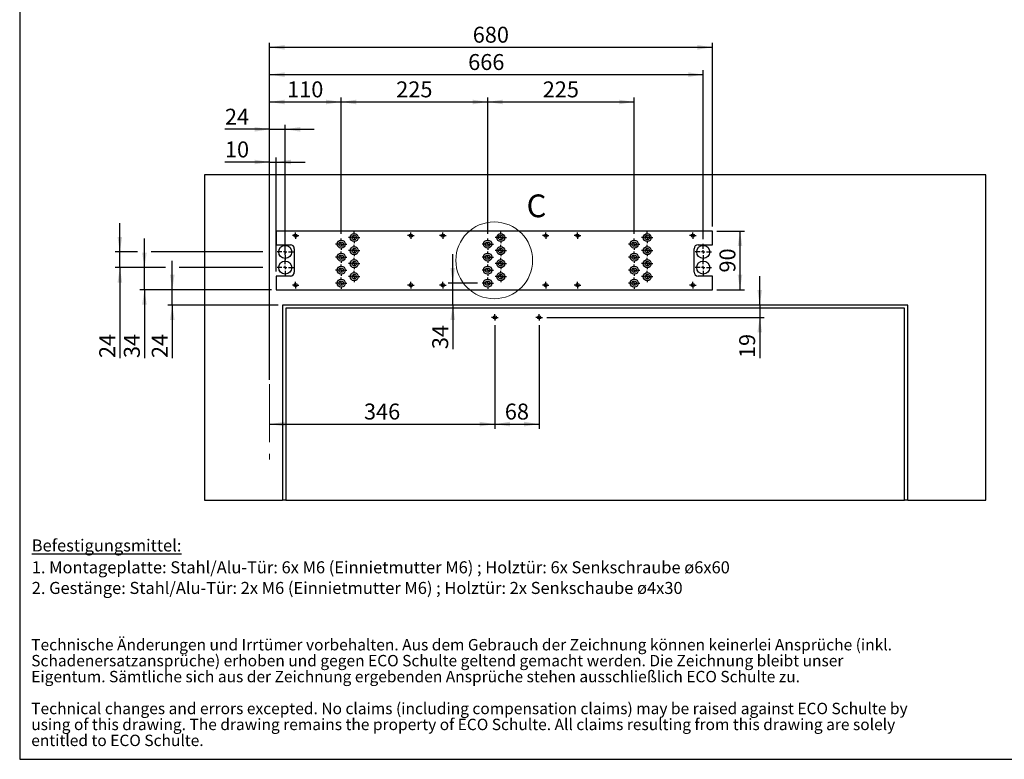
# Model space of a CAD drawing. Units: millimetres. Extents: x 70 to 2901, y 70 to 2009.
# Drawn here: x 70 to 1582, y 70 to 1206 of the extents above; entities that cross this region are included whole.
import ezdxf

# ---------------------------------------------------------------- set-up
doc = ezdxf.new("R2010")
doc.units = ezdxf.units.MM
doc.header["$LTSCALE"] = 7
doc.linetypes.add('CENTERX2', pattern=[20.32, 12.7, -2.54, 2.54, -2.54])
doc.layers.add('FORMAT', color=7, linetype='Continuous')
doc.styles.add('SLDTEXTSTYLE0', font='ARIAL.TTF', dxfattribs={"width": 0.948})
doc.dimstyles.new('SLDDIMSTYLE0', dxfattribs={"dimtxt": 24.5, "dimasz": 23.114, "dimexe": 0, "dimexo": 0.0625, "dimgap": 6.125, "dimtad": 1, "dimrnd": 1e-09, "dimzin": 12, "dimdsep": 46, "dimtxsty": 'SLDTEXTSTYLE0', "dimsah": 1, "dimcen": 0.09, "dimadec": 0, "dimazin": 3, "dimtfac": 1, "dimtofl": 0, "dimtmove": 0, "dimatfit": 3, "dimfxl": 0, "dimfrac": 2, "dimtolj": 1, "dimtzin": 12, "dimarcsym": 0})
doc.dimstyles.new('SLDDIMSTYLE1', dxfattribs={"dimtxt": 24.5, "dimasz": 23.114, "dimexe": 0, "dimexo": 0.0625, "dimgap": 6.125, "dimtad": 1, "dimdec": 0, "dimrnd": 1e-09, "dimzin": 12, "dimdsep": 46, "dimtxsty": 'SLDTEXTSTYLE0', "dimsah": 1, "dimcen": 0.09, "dimadec": 0, "dimazin": 3, "dimtfac": 1, "dimtmove": 0, "dimatfit": 0, "dimfxl": 0, "dimfrac": 2, "dimtolj": 1, "dimtzin": 12, "dimarcsym": 0})
doc.dimstyles.new('SLDDIMSTYLE2', dxfattribs={"dimtxt": 24.5, "dimasz": 23.114, "dimexe": 0, "dimexo": 0.0625, "dimgap": 6.125, "dimtad": 1, "dimrnd": 1e-09, "dimzin": 12, "dimdsep": 46, "dimtxsty": 'SLDTEXTSTYLE0', "dimsah": 1, "dimcen": 0.09, "dimadec": 0, "dimazin": 3, "dimtfac": 1, "dimtmove": 0, "dimatfit": 0, "dimfxl": 0, "dimfrac": 2, "dimtolj": 1, "dimtzin": 12, "dimarcsym": 0})

# ---------------------------------------------------------------- blocks, each defined once
blk = doc.blocks.new('SW_NOTE_0_3')
at = {"color": 0, "linetype": 'Continuous', "lineweight": 0, "char_height": 35, "attachment_point": 1, "style": 'SLDTEXTSTYLE0'}
for s, insert in [('Technische Änderungen und Irrtümer vorbehalten. Aus dem Gebrauch der Zeichnung können keinerlei Ansprüche (inkl. ', (0, 45.1)), ('Schadenersatzansprüche) erhoben und gegen ECO Schulte geltend gemacht werden. Die Zeichnung bleibt unser ', (0, -3.9)), ('Eigentum. Sämtliche sich aus der Zeichnung ergebenden Ansprüche stehen ausschließlich ECO Schulte zu.', (0, -52.9)), ('Technical changes and errors excepted. No claims (including compensation claims) may be raised against ECO Schulte by ', (0, -150.9)), ('using of this drawing. The drawing remains the property of ECO Schulte. All claims resulting from this drawing are solely ', (0, -199.9)), ('entitled to ECO Schulte.', (0, -248.9))]:
    blk.add_mtext(s, dxfattribs=dict(at, insert=insert))
blk = doc.blocks.new('rechtlicher_Hinweis_Katalogzeichnungen_1')
at = {"color": 7, "linetype": 'Continuous', "lineweight": 0}
blk.add_blockref('SW_NOTE_0_3', (2.2, 401.5), dxfattribs=at)
blk = doc.blocks.new('SW_NOTE_0_4')
at = {"layer": 'FORMAT', "color": 0, "char_height": 18.521, "attachment_point": 1, "style": 'SLDTEXTSTYLE0'}
for s, insert in [('\\LBefestigungsmittel: ', (0, 23.9)), ('1. Montageplatte: Stahl/Alu-Tür: 6x M6 (Einnietmutter M6) ; Holztür: 6x Senkschraube ø6x60', (0, -9.7)), ('2. Gestänge: Stahl/Alu-Tür: 2x M6 (Einnietmutter M6) ; Holztür: 2x Senkschaube ø4x30', (0, -41.4))]:
    blk.add_mtext(s, dxfattribs=dict(at, insert=insert))
blk = doc.blocks.new('_D_6')
at = {"layer": 'FORMAT'}
for p, q in [((799.3, 737), (799.3, 578)), ((453.3, 585), (799.3, 585))]:
    blk.add_line(p, q, dxfattribs=at)
for points in [[(453.3, 585), (476.4, 581.5), (476.4, 588.6)], [(799.3, 585), (776.2, 588.6), (776.2, 581.5)]]:
    blk.add_solid(points, dxfattribs=at)
at = {"layer": 'FORMAT', "insert": (598.3, 616.6), "char_height": 24.5, "attachment_point": 1, "style": 'SLDTEXTSTYLE0'}
blk.add_mtext('346', dxfattribs=at)
blk = doc.blocks.new('_D_7')
at = {"layer": 'FORMAT'}
for p, q in [((799.3, 737), (799.3, 578)), ((867.3, 737), (867.3, 578)), ((799.3, 585), (867.3, 585))]:
    blk.add_line(p, q, dxfattribs=at)
for points in [[(799.3, 585), (822.4, 581.5), (822.4, 588.6)], [(867.3, 585), (844.2, 588.6), (844.2, 581.5)]]:
    blk.add_solid(points, dxfattribs=at)
at = {"layer": 'FORMAT', "insert": (814.6, 616.6), "char_height": 24.5, "attachment_point": 1, "style": 'SLDTEXTSTYLE0'}
blk.add_mtext('68', dxfattribs=at)
blk = doc.blocks.new('_D_8')
at = {"layer": 'FORMAT'}
for p, q in [((734.7, 801.6), (734.7, 846)), ((772.6, 801.6), (727.7, 801.6)), ((734.7, 768), (734.7, 801.6)), ((734.7, 768), (734.7, 700.2))]:
    blk.add_line(p, q, dxfattribs=at)
for points in [[(734.7, 801.6), (738.2, 824.7), (731.1, 824.7)], [(734.7, 768), (731.1, 744.9), (738.2, 744.9)]]:
    blk.add_solid(points, dxfattribs=at)
at = {"layer": 'FORMAT', "insert": (703.1, 700.2), "char_height": 24.5, "attachment_point": 1, "rotation": 90, "style": 'SLDTEXTSTYLE0'}
blk.add_mtext('34', dxfattribs=at)
blk = doc.blocks.new('_D_9')
at = {"layer": 'FORMAT'}
for p, q in [((453.3, 987.7), (384.8, 987.7)), ((453.3, 653.2), (453.3, 994.7)), ((453.3, 987.7), (463.3, 987.7)), ((463.3, 819.6), (463.3, 994.7)), ((463.3, 987.7), (507.8, 987.7))]:
    blk.add_line(p, q, dxfattribs=at)
for points in [[(453.3, 987.7), (430.2, 991.3), (430.2, 984.2)], [(463.3, 987.7), (486.4, 984.2), (486.4, 991.3)]]:
    blk.add_solid(points, dxfattribs=at)
at = {"layer": 'FORMAT', "insert": (384.8, 1019.3), "char_height": 24.5, "attachment_point": 1, "style": 'SLDTEXTSTYLE0'}
blk.add_mtext('10', dxfattribs=at)
blk = doc.blocks.new('_D_10')
at = {"layer": 'FORMAT'}
for p, q in [((453.3, 653.2), (453.3, 1045)), ((477.3, 845.1), (477.3, 1045)), ((453.3, 1038), (384.8, 1038)), ((453.3, 1038), (477.3, 1038)), ((477.3, 1038), (521.8, 1038))]:
    blk.add_line(p, q, dxfattribs=at)
for points in [[(453.3, 1038), (430.2, 1041.5), (430.2, 1034.4)], [(477.3, 1038), (500.4, 1034.4), (500.4, 1041.5)]]:
    blk.add_solid(points, dxfattribs=at)
at = {"layer": 'FORMAT', "insert": (384.8, 1069.6), "char_height": 24.5, "attachment_point": 1, "style": 'SLDTEXTSTYLE0'}
blk.add_mtext('24', dxfattribs=at)
blk = doc.blocks.new('_D_11')
at = {"layer": 'FORMAT'}
for p, q in [((453.3, 653.2), (453.3, 1087)), ((453.3, 1080), (563.3, 1080)), ((563.3, 877.3), (563.3, 1087))]:
    blk.add_line(p, q, dxfattribs=at)
for points in [[(453.3, 1080), (476.4, 1076.4), (476.4, 1083.5)], [(563.3, 1080), (540.2, 1083.5), (540.2, 1076.4)]]:
    blk.add_solid(points, dxfattribs=at)
at = {"layer": 'FORMAT', "insert": (480.3, 1111.6), "char_height": 24.5, "attachment_point": 1, "style": 'SLDTEXTSTYLE0'}
blk.add_mtext('110', dxfattribs=at)
blk = doc.blocks.new('_D_12')
at = {"layer": 'FORMAT'}
for p, q in [((563.3, 877.3), (563.3, 1087)), ((563.3, 1080), (788.3, 1080)), ((788.3, 877.3), (788.3, 1087))]:
    blk.add_line(p, q, dxfattribs=at)
for points in [[(563.3, 1080), (586.4, 1076.4), (586.4, 1083.5)], [(788.3, 1080), (765.2, 1083.5), (765.2, 1076.4)]]:
    blk.add_solid(points, dxfattribs=at)
at = {"layer": 'FORMAT', "insert": (647.8, 1111.6), "char_height": 24.5, "attachment_point": 1, "style": 'SLDTEXTSTYLE0'}
blk.add_mtext('225', dxfattribs=at)
blk = doc.blocks.new('_D_13')
at = {"layer": 'FORMAT'}
for p, q in [((788.3, 877.3), (788.3, 1087)), ((788.3, 1080), (1013.3, 1080)), ((1013.3, 877.3), (1013.3, 1087))]:
    blk.add_line(p, q, dxfattribs=at)
for points in [[(788.3, 1080), (811.4, 1076.4), (811.4, 1083.5)], [(1013.3, 1080), (990.2, 1083.5), (990.2, 1076.4)]]:
    blk.add_solid(points, dxfattribs=at)
at = {"layer": 'FORMAT', "insert": (872.8, 1111.6), "char_height": 24.5, "attachment_point": 1, "style": 'SLDTEXTSTYLE0'}
blk.add_mtext('225', dxfattribs=at)
blk = doc.blocks.new('_D_14')
at = {"layer": 'FORMAT'}
for p, q in [((453.3, 653.2), (453.3, 1129)), ((453.3, 1122), (1119.3, 1122)), ((1119.3, 869.1), (1119.3, 1129))]:
    blk.add_line(p, q, dxfattribs=at)
for points in [[(453.3, 1122), (476.4, 1118.4), (476.4, 1125.5)], [(1119.3, 1122), (1096.2, 1125.5), (1096.2, 1118.4)]]:
    blk.add_solid(points, dxfattribs=at)
at = {"layer": 'FORMAT', "insert": (758.3, 1153.6), "char_height": 24.5, "attachment_point": 1, "style": 'SLDTEXTSTYLE0'}
blk.add_mtext('666', dxfattribs=at)
blk = doc.blocks.new('_D_15')
at = {"layer": 'FORMAT'}
for p, q in [((453.3, 653.2), (453.3, 1171)), ((1133.3, 888.6), (1133.3, 1171)), ((453.3, 1164), (1133.3, 1164))]:
    blk.add_line(p, q, dxfattribs=at)
for points in [[(453.3, 1164), (476.4, 1160.4), (476.4, 1167.5)], [(1133.3, 1164), (1110.2, 1167.5), (1110.2, 1160.4)]]:
    blk.add_solid(points, dxfattribs=at)
at = {"layer": 'FORMAT', "insert": (765.3, 1195.6), "char_height": 24.5, "attachment_point": 1, "style": 'SLDTEXTSTYLE0'}
blk.add_mtext('680', dxfattribs=at)
blk = doc.blocks.new('_D_16')
at = {"layer": 'FORMAT'}
for p, q in [((303.9, 791.6), (303.9, 836)), ((456.3, 791.6), (296.9, 791.6)), ((303.9, 768), (303.9, 791.6)), ((466.3, 768), (296.9, 768)), ((303.9, 768), (303.9, 686.5))]:
    blk.add_line(p, q, dxfattribs=at)
for points in [[(303.9, 791.6), (307.5, 814.7), (300.4, 814.7)], [(303.9, 768), (300.4, 744.9), (307.5, 744.9)]]:
    blk.add_solid(points, dxfattribs=at)
at = {"layer": 'FORMAT', "insert": (272.4, 686.5), "char_height": 24.5, "attachment_point": 1, "rotation": 90, "style": 'SLDTEXTSTYLE0'}
blk.add_mtext('24', dxfattribs=at)
blk = doc.blocks.new('_D_17')
at = {"layer": 'FORMAT'}
for p, q in [((261.2, 825.6), (261.2, 870)), ((293.4, 825.6), (254.2, 825.6)), ((261.2, 791.6), (261.2, 825.6)), ((442.8, 825.6), (314.4, 825.6)), ((442.8, 791.6), (254.2, 791.6)), ((261.2, 791.6), (261.2, 686.5))]:
    blk.add_line(p, q, dxfattribs=at)
for points in [[(261.2, 825.6), (264.7, 848.7), (257.6, 848.7)], [(261.2, 791.6), (257.6, 768.5), (264.7, 768.5)]]:
    blk.add_solid(points, dxfattribs=at)
at = {"layer": 'FORMAT', "insert": (229.6, 686.5), "char_height": 24.5, "attachment_point": 1, "rotation": 90, "style": 'SLDTEXTSTYLE0'}
blk.add_mtext('34', dxfattribs=at)
blk = doc.blocks.new('_D_18')
at = {"layer": 'FORMAT'}
for p, q in [((223.4, 849.6), (223.4, 894)), ((250.7, 849.6), (216.4, 849.6)), ((223.4, 825.6), (223.4, 849.6)), ((442.8, 849.6), (271.7, 849.6)), ((293.4, 825.6), (216.4, 825.6)), ((223.4, 825.6), (223.4, 686.5)), ((442.8, 825.6), (314.4, 825.6))]:
    blk.add_line(p, q, dxfattribs=at)
for points in [[(223.4, 849.6), (227, 872.7), (219.9, 872.7)], [(223.4, 825.6), (219.9, 802.5), (227, 802.5)]]:
    blk.add_solid(points, dxfattribs=at)
at = {"layer": 'FORMAT', "insert": (191.8, 686.5), "char_height": 24.5, "attachment_point": 1, "rotation": 90, "style": 'SLDTEXTSTYLE0'}
blk.add_mtext('24', dxfattribs=at)
blk = doc.blocks.new('_D_19')
at = {"layer": 'FORMAT'}
for p, q in [((1206.1, 768), (1206.1, 812.4)), ((1206.1, 768), (1206.1, 749)), ((879.3, 749), (1213.1, 749)), ((1206.1, 749), (1206.1, 686.5))]:
    blk.add_line(p, q, dxfattribs=at)
for points in [[(1206.1, 768), (1209.6, 791.1), (1202.5, 791.1)], [(1206.1, 749), (1202.5, 725.9), (1209.6, 725.9)]]:
    blk.add_solid(points, dxfattribs=at)
at = {"layer": 'FORMAT', "insert": (1174.5, 686.5), "char_height": 24.5, "attachment_point": 1, "rotation": 90, "style": 'SLDTEXTSTYLE0'}
blk.add_mtext('19', dxfattribs=at)
blk = doc.blocks.new('_D_20')
at = {"layer": 'FORMAT'}
for p, q in [((1140.3, 881.6), (1182.8, 881.6)), ((1175.8, 791.6), (1175.8, 881.6)), ((1140.3, 791.6), (1182.8, 791.6))]:
    blk.add_line(p, q, dxfattribs=at)
for points in [[(1175.8, 881.6), (1172.2, 858.5), (1179.3, 858.5)], [(1175.8, 791.6), (1179.3, 814.7), (1172.2, 814.7)]]:
    blk.add_solid(points, dxfattribs=at)
at = {"layer": 'FORMAT', "insert": (1144.2, 817.9), "char_height": 24.5, "attachment_point": 1, "rotation": 90, "style": 'SLDTEXTSTYLE0'}
blk.add_mtext('90', dxfattribs=at)
blk = doc.blocks.new('SW_CENTERMARKSYMBOL_0')
at = {"layer": 'FORMAT', "color": 0}
for p, q in [((-2.5, 0), (-5, 0)), ((0, 0), (-2.5, 0)), ((0, 2.5), (0, 5)), ((0, 0), (0, 2.5)), ((0, 0), (0, -2.5)), ((0, 0), (2.5, 0)), ((2.5, 0), (5, 0)), ((0, -2.5), (0, -5))]:
    blk.add_line(p, q, dxfattribs=at)
blk = doc.blocks.new('SW_CENTERMARKSYMBOL_1')
at = {"layer": 'FORMAT', "color": 0}
for p, q in [((-2.5, 0), (-5, 0)), ((0, 0), (-2.5, 0)), ((0, 2.5), (0, 5)), ((0, 0), (0, 2.5)), ((0, 0), (0, -2.5)), ((0, 0), (2.5, 0)), ((2.5, 0), (5, 0)), ((0, -2.5), (0, -5))]:
    blk.add_line(p, q, dxfattribs=at)
blk = doc.blocks.new('SW_CENTERMARKSYMBOL_2')
at = {"layer": 'FORMAT', "color": 0}
for p, q in [((-5, 0), (-12.5, 0)), ((0, 0), (-2.5, 0)), ((0, 5), (0, 12.5)), ((0, 0), (0, 2.5)), ((0, 0), (0, -2.5)), ((0, 0), (2.5, 0)), ((5, 0), (12.5, 0)), ((0, -5), (0, -12.5))]:
    blk.add_line(p, q, dxfattribs=at)
blk = doc.blocks.new('SW_CENTERMARKSYMBOL_3')
at = {"layer": 'FORMAT', "color": 0}
for p, q in [((-5, 0), (-12.5, 0)), ((0, 0), (-2.5, 0)), ((0, 5), (0, 12.5)), ((0, 0), (0, 2.5)), ((0, 0), (0, -2.5)), ((0, 0), (2.5, 0)), ((5, 0), (12.5, 0)), ((0, -5), (0, -12.5))]:
    blk.add_line(p, q, dxfattribs=at)
blk = doc.blocks.new('SW_CENTERMARKSYMBOL_4')
at = {"layer": 'FORMAT', "color": 0}
for p, q in [((-2.5, 0), (-5, 0)), ((0, 0), (-2.5, 0)), ((0, 2.5), (0, 5)), ((0, 0), (0, 2.5)), ((0, 0), (0, -2.5)), ((0, 0), (2.5, 0)), ((2.5, 0), (5, 0)), ((0, -2.5), (0, -5))]:
    blk.add_line(p, q, dxfattribs=at)
blk = doc.blocks.new('SW_CENTERMARKSYMBOL_5')
at = {"layer": 'FORMAT', "color": 0}
for p, q in [((-2.5, 0), (-5, 0)), ((0, 0), (-2.5, 0)), ((0, 2.5), (0, 5)), ((0, 0), (0, 2.5)), ((0, 0), (0, -2.5)), ((0, 0), (2.5, 0)), ((2.5, 0), (5, 0)), ((0, -2.5), (0, -5))]:
    blk.add_line(p, q, dxfattribs=at)
blk = doc.blocks.new('SW_CENTERMARKSYMBOL_6')
at = {"layer": 'FORMAT', "color": 0}
for p, q in [((-5, 0), (-8.7, 0)), ((0, 0), (-2.5, 0)), ((0, 5), (0, 8.7)), ((0, 0), (0, 2.5)), ((0, 0), (0, -2.5)), ((0, 0), (2.5, 0)), ((5, 0), (8.7, 0)), ((0, -5), (0, -8.7))]:
    blk.add_line(p, q, dxfattribs=at)
blk = doc.blocks.new('SW_CENTERMARKSYMBOL_7')
at = {"layer": 'FORMAT', "color": 0}
for p, q in [((-5, 0), (-8.7, 0)), ((0, 0), (-2.5, 0)), ((0, 5), (0, 8.7)), ((0, 0), (0, 2.5)), ((0, 0), (0, -2.5)), ((0, 0), (2.5, 0)), ((5, 0), (8.7, 0)), ((0, -5), (0, -8.7))]:
    blk.add_line(p, q, dxfattribs=at)
blk = doc.blocks.new('SW_CENTERMARKSYMBOL_8')
at = {"layer": 'FORMAT', "color": 0}
for p, q in [((-5, 0), (-8.7, 0)), ((0, 0), (-2.5, 0)), ((0, 5), (0, 8.7)), ((0, 0), (0, 2.5)), ((0, 0), (0, -2.5)), ((0, 0), (2.5, 0)), ((5, 0), (8.7, 0)), ((0, -5), (0, -8.7))]:
    blk.add_line(p, q, dxfattribs=at)
blk = doc.blocks.new('SW_CENTERMARKSYMBOL_9')
at = {"layer": 'FORMAT', "color": 0}
for p, q in [((-5, 0), (-8.7, 0)), ((0, 0), (-2.5, 0)), ((0, 5), (0, 8.7)), ((0, 0), (0, 2.5)), ((0, 0), (0, -2.5)), ((0, 0), (2.5, 0)), ((5, 0), (8.7, 0)), ((0, -5), (0, -8.7))]:
    blk.add_line(p, q, dxfattribs=at)
blk = doc.blocks.new('SW_CENTERMARKSYMBOL_10')
at = {"layer": 'FORMAT', "color": 0}
for p, q in [((-5, 0), (-8.7, 0)), ((0, 0), (-2.5, 0)), ((0, 5), (0, 8.7)), ((0, 0), (0, 2.5)), ((0, 0), (0, -2.5)), ((0, 0), (2.5, 0)), ((5, 0), (8.7, 0)), ((0, -5), (0, -8.7))]:
    blk.add_line(p, q, dxfattribs=at)
blk = doc.blocks.new('SW_CENTERMARKSYMBOL_11')
at = {"layer": 'FORMAT', "color": 0}
for p, q in [((-5, 0), (-8.7, 0)), ((0, 0), (-2.5, 0)), ((0, 5), (0, 8.7)), ((0, 0), (0, 2.5)), ((0, 0), (0, -2.5)), ((0, 0), (2.5, 0)), ((5, 0), (8.7, 0)), ((0, -5), (0, -8.7))]:
    blk.add_line(p, q, dxfattribs=at)
blk = doc.blocks.new('SW_CENTERMARKSYMBOL_12')
at = {"layer": 'FORMAT', "color": 0}
for p, q in [((-5, 0), (-8.7, 0)), ((0, 0), (-2.5, 0)), ((0, 5), (0, 8.7)), ((0, 0), (0, 2.5)), ((0, 0), (0, -2.5)), ((0, 0), (2.5, 0)), ((5, 0), (8.7, 0)), ((0, -5), (0, -8.7))]:
    blk.add_line(p, q, dxfattribs=at)
blk = doc.blocks.new('SW_CENTERMARKSYMBOL_13')
at = {"layer": 'FORMAT', "color": 0}
for p, q in [((-5, 0), (-8.7, 0)), ((0, 0), (-2.5, 0)), ((0, 5), (0, 8.7)), ((0, 0), (0, 2.5)), ((0, 0), (0, -2.5)), ((0, 0), (2.5, 0)), ((5, 0), (8.7, 0)), ((0, -5), (0, -8.7))]:
    blk.add_line(p, q, dxfattribs=at)
blk = doc.blocks.new('SW_CENTERMARKSYMBOL_14')
at = {"layer": 'FORMAT', "color": 0}
for p, q in [((-2.5, 0), (-5, 0)), ((0, 0), (-2.5, 0)), ((0, 2.5), (0, 5)), ((0, 0), (0, 2.5)), ((0, 0), (0, -2.5)), ((0, 0), (2.5, 0)), ((2.5, 0), (5, 0)), ((0, -2.5), (0, -5))]:
    blk.add_line(p, q, dxfattribs=at)
blk = doc.blocks.new('SW_CENTERMARKSYMBOL_15')
at = {"layer": 'FORMAT', "color": 0}
for p, q in [((-2.5, 0), (-5, 0)), ((0, 0), (-2.5, 0)), ((0, 2.5), (0, 5)), ((0, 0), (0, 2.5)), ((0, 0), (0, -2.5)), ((0, 0), (2.5, 0)), ((2.5, 0), (5, 0)), ((0, -2.5), (0, -5))]:
    blk.add_line(p, q, dxfattribs=at)
blk = doc.blocks.new('SW_CENTERMARKSYMBOL_16')
at = {"layer": 'FORMAT', "color": 0}
for p, q in [((-2.5, 0), (-5, 0)), ((0, 0), (-2.5, 0)), ((0, 2.5), (0, 5)), ((0, 0), (0, 2.5)), ((0, 0), (0, -2.5)), ((0, 0), (2.5, 0)), ((2.5, 0), (5, 0)), ((0, -2.5), (0, -5))]:
    blk.add_line(p, q, dxfattribs=at)
blk = doc.blocks.new('SW_CENTERMARKSYMBOL_17')
at = {"layer": 'FORMAT', "color": 0}
for p, q in [((-2.5, 0), (-5, 0)), ((0, 0), (-2.5, 0)), ((0, 2.5), (0, 5)), ((0, 0), (0, 2.5)), ((0, 0), (0, -2.5)), ((0, 0), (2.5, 0)), ((2.5, 0), (5, 0)), ((0, -2.5), (0, -5))]:
    blk.add_line(p, q, dxfattribs=at)
blk = doc.blocks.new('SW_CENTERMARKSYMBOL_18')
at = {"layer": 'FORMAT', "color": 0}
for p, q in [((-5, 0), (-8.7, 0)), ((0, 0), (-2.5, 0)), ((0, 5), (0, 8.7)), ((0, 0), (0, 2.5)), ((0, 0), (0, -2.5)), ((0, 0), (2.5, 0)), ((5, 0), (8.7, 0)), ((0, -5), (0, -8.7))]:
    blk.add_line(p, q, dxfattribs=at)
blk = doc.blocks.new('SW_CENTERMARKSYMBOL_19')
at = {"layer": 'FORMAT', "color": 0}
for p, q in [((-5, 0), (-8.7, 0)), ((0, 0), (-2.5, 0)), ((0, 5), (0, 8.7)), ((0, 0), (0, 2.5)), ((0, 0), (0, -2.5)), ((0, 0), (2.5, 0)), ((5, 0), (8.7, 0)), ((0, -5), (0, -8.7))]:
    blk.add_line(p, q, dxfattribs=at)
blk = doc.blocks.new('SW_CENTERMARKSYMBOL_20')
at = {"layer": 'FORMAT', "color": 0}
for p, q in [((-5, 0), (-8.7, 0)), ((0, 0), (-2.5, 0)), ((0, 5), (0, 8.7)), ((0, 0), (0, 2.5)), ((0, 0), (0, -2.5)), ((0, 0), (2.5, 0)), ((5, 0), (8.7, 0)), ((0, -5), (0, -8.7))]:
    blk.add_line(p, q, dxfattribs=at)
blk = doc.blocks.new('SW_CENTERMARKSYMBOL_21')
at = {"layer": 'FORMAT', "color": 0}
for p, q in [((-5, 0), (-8.7, 0)), ((0, 0), (-2.5, 0)), ((0, 5), (0, 8.7)), ((0, 0), (0, 2.5)), ((0, 0), (0, -2.5)), ((0, 0), (2.5, 0)), ((5, 0), (8.7, 0)), ((0, -5), (0, -8.7))]:
    blk.add_line(p, q, dxfattribs=at)
blk = doc.blocks.new('SW_CENTERMARKSYMBOL_22')
at = {"layer": 'FORMAT', "color": 0}
for p, q in [((-5, 0), (-8.7, 0)), ((0, 0), (-2.5, 0)), ((0, 5), (0, 8.7)), ((0, 0), (0, 2.5)), ((0, 0), (0, -2.5)), ((0, 0), (2.5, 0)), ((5, 0), (8.7, 0)), ((0, -5), (0, -8.7))]:
    blk.add_line(p, q, dxfattribs=at)
blk = doc.blocks.new('SW_CENTERMARKSYMBOL_23')
at = {"layer": 'FORMAT', "color": 0}
for p, q in [((-5, 0), (-8.7, 0)), ((0, 0), (-2.5, 0)), ((0, 5), (0, 8.7)), ((0, 0), (0, 2.5)), ((0, 0), (0, -2.5)), ((0, 0), (2.5, 0)), ((5, 0), (8.7, 0)), ((0, -5), (0, -8.7))]:
    blk.add_line(p, q, dxfattribs=at)
blk = doc.blocks.new('SW_CENTERMARKSYMBOL_24')
at = {"layer": 'FORMAT', "color": 0}
for p, q in [((-5, 0), (-8.7, 0)), ((0, 0), (-2.5, 0)), ((0, 5), (0, 8.7)), ((0, 0), (0, 2.5)), ((0, 0), (0, -2.5)), ((0, 0), (2.5, 0)), ((5, 0), (8.7, 0)), ((0, -5), (0, -8.7))]:
    blk.add_line(p, q, dxfattribs=at)
blk = doc.blocks.new('SW_CENTERMARKSYMBOL_25')
at = {"layer": 'FORMAT', "color": 0}
for p, q in [((-5, 0), (-8.7, 0)), ((0, 0), (-2.5, 0)), ((0, 5), (0, 8.7)), ((0, 0), (0, 2.5)), ((0, 0), (0, -2.5)), ((0, 0), (2.5, 0)), ((5, 0), (8.7, 0)), ((0, -5), (0, -8.7))]:
    blk.add_line(p, q, dxfattribs=at)
blk = doc.blocks.new('SW_CENTERMARKSYMBOL_26')
at = {"layer": 'FORMAT', "color": 0}
for p, q in [((-2.5, 0), (-5, 0)), ((0, 0), (-2.5, 0)), ((0, 2.5), (0, 5)), ((0, 0), (0, 2.5)), ((0, 0), (0, -2.5)), ((0, 0), (2.5, 0)), ((2.5, 0), (5, 0)), ((0, -2.5), (0, -5))]:
    blk.add_line(p, q, dxfattribs=at)
blk = doc.blocks.new('SW_CENTERMARKSYMBOL_27')
at = {"layer": 'FORMAT', "color": 0}
for p, q in [((-2.5, 0), (-5, 0)), ((0, 0), (-2.5, 0)), ((0, 2.5), (0, 5)), ((0, 0), (0, 2.5)), ((0, 0), (0, -2.5)), ((0, 0), (2.5, 0)), ((2.5, 0), (5, 0)), ((0, -2.5), (0, -5))]:
    blk.add_line(p, q, dxfattribs=at)
blk = doc.blocks.new('SW_CENTERMARKSYMBOL_28')
at = {"layer": 'FORMAT', "color": 0}
for p, q in [((-2.5, 0), (-5, 0)), ((0, 0), (-2.5, 0)), ((0, 2.5), (0, 5)), ((0, 0), (0, 2.5)), ((0, 0), (0, -2.5)), ((0, 0), (2.5, 0)), ((2.5, 0), (5, 0)), ((0, -2.5), (0, -5))]:
    blk.add_line(p, q, dxfattribs=at)
blk = doc.blocks.new('SW_CENTERMARKSYMBOL_29')
at = {"layer": 'FORMAT', "color": 0}
for p, q in [((-2.5, 0), (-5, 0)), ((0, 0), (-2.5, 0)), ((0, 2.5), (0, 5)), ((0, 0), (0, 2.5)), ((0, 0), (0, -2.5)), ((0, 0), (2.5, 0)), ((2.5, 0), (5, 0)), ((0, -2.5), (0, -5))]:
    blk.add_line(p, q, dxfattribs=at)
blk = doc.blocks.new('SW_CENTERMARKSYMBOL_30')
at = {"layer": 'FORMAT', "color": 0}
for p, q in [((-5, 0), (-8.7, 0)), ((0, 0), (-2.5, 0)), ((0, 5), (0, 8.7)), ((0, 0), (0, 2.5)), ((0, 0), (0, -2.5)), ((0, 0), (2.5, 0)), ((5, 0), (8.7, 0)), ((0, -5), (0, -8.7))]:
    blk.add_line(p, q, dxfattribs=at)
blk = doc.blocks.new('SW_CENTERMARKSYMBOL_31')
at = {"layer": 'FORMAT', "color": 0}
for p, q in [((-5, 0), (-8.7, 0)), ((0, 0), (-2.5, 0)), ((0, 5), (0, 8.7)), ((0, 0), (0, 2.5)), ((0, 0), (0, -2.5)), ((0, 0), (2.5, 0)), ((5, 0), (8.7, 0)), ((0, -5), (0, -8.7))]:
    blk.add_line(p, q, dxfattribs=at)
blk = doc.blocks.new('SW_CENTERMARKSYMBOL_32')
at = {"layer": 'FORMAT', "color": 0}
for p, q in [((-5, 0), (-8.7, 0)), ((0, 0), (-2.5, 0)), ((0, 5), (0, 8.7)), ((0, 0), (0, 2.5)), ((0, 0), (0, -2.5)), ((0, 0), (2.5, 0)), ((5, 0), (8.7, 0)), ((0, -5), (0, -8.7))]:
    blk.add_line(p, q, dxfattribs=at)
blk = doc.blocks.new('SW_CENTERMARKSYMBOL_33')
at = {"layer": 'FORMAT', "color": 0}
for p, q in [((-5, 0), (-8.7, 0)), ((0, 0), (-2.5, 0)), ((0, 5), (0, 8.7)), ((0, 0), (0, 2.5)), ((0, 0), (0, -2.5)), ((0, 0), (2.5, 0)), ((5, 0), (8.7, 0)), ((0, -5), (0, -8.7))]:
    blk.add_line(p, q, dxfattribs=at)
blk = doc.blocks.new('SW_CENTERMARKSYMBOL_34')
at = {"layer": 'FORMAT', "color": 0}
for p, q in [((-5, 0), (-8.7, 0)), ((0, 0), (-2.5, 0)), ((0, 5), (0, 8.7)), ((0, 0), (0, 2.5)), ((0, 0), (0, -2.5)), ((0, 0), (2.5, 0)), ((5, 0), (8.7, 0)), ((0, -5), (0, -8.7))]:
    blk.add_line(p, q, dxfattribs=at)
blk = doc.blocks.new('SW_CENTERMARKSYMBOL_35')
at = {"layer": 'FORMAT', "color": 0}
for p, q in [((-5, 0), (-8.7, 0)), ((0, 0), (-2.5, 0)), ((0, 5), (0, 8.7)), ((0, 0), (0, 2.5)), ((0, 0), (0, -2.5)), ((0, 0), (2.5, 0)), ((5, 0), (8.7, 0)), ((0, -5), (0, -8.7))]:
    blk.add_line(p, q, dxfattribs=at)
blk = doc.blocks.new('SW_CENTERMARKSYMBOL_36')
at = {"layer": 'FORMAT', "color": 0}
for p, q in [((-5, 0), (-8.7, 0)), ((0, 0), (-2.5, 0)), ((0, 5), (0, 8.7)), ((0, 0), (0, 2.5)), ((0, 0), (0, -2.5)), ((0, 0), (2.5, 0)), ((5, 0), (8.7, 0)), ((0, -5), (0, -8.7))]:
    blk.add_line(p, q, dxfattribs=at)
blk = doc.blocks.new('SW_CENTERMARKSYMBOL_37')
at = {"layer": 'FORMAT', "color": 0}
for p, q in [((-5, 0), (-8.7, 0)), ((0, 0), (-2.5, 0)), ((0, 5), (0, 8.7)), ((0, 0), (0, 2.5)), ((0, 0), (0, -2.5)), ((0, 0), (2.5, 0)), ((5, 0), (8.7, 0)), ((0, -5), (0, -8.7))]:
    blk.add_line(p, q, dxfattribs=at)
blk = doc.blocks.new('SW_CENTERMARKSYMBOL_38')
at = {"layer": 'FORMAT', "color": 0}
for p, q in [((-2.5, 0), (-5, 0)), ((0, 0), (-2.5, 0)), ((0, 2.5), (0, 5)), ((0, 0), (0, 2.5)), ((0, 0), (0, -2.5)), ((0, 0), (2.5, 0)), ((2.5, 0), (5, 0)), ((0, -2.5), (0, -5))]:
    blk.add_line(p, q, dxfattribs=at)
blk = doc.blocks.new('SW_CENTERMARKSYMBOL_39')
at = {"layer": 'FORMAT', "color": 0}
for p, q in [((-2.5, 0), (-5, 0)), ((0, 0), (-2.5, 0)), ((0, 2.5), (0, 5)), ((0, 0), (0, 2.5)), ((0, 0), (0, -2.5)), ((0, 0), (2.5, 0)), ((2.5, 0), (5, 0)), ((0, -2.5), (0, -5))]:
    blk.add_line(p, q, dxfattribs=at)
blk = doc.blocks.new('SW_CENTERMARKSYMBOL_40')
at = {"layer": 'FORMAT', "color": 0}
for p, q in [((-5, 0), (-12.5, 0)), ((0, 0), (-2.5, 0)), ((0, 5), (0, 12.5)), ((0, 0), (0, 2.5)), ((0, 0), (0, -2.5)), ((0, 0), (2.5, 0)), ((5, 0), (12.5, 0)), ((0, -5), (0, -12.5))]:
    blk.add_line(p, q, dxfattribs=at)
blk = doc.blocks.new('SW_CENTERMARKSYMBOL_41')
at = {"layer": 'FORMAT', "color": 0}
for p, q in [((-5, 0), (-12.5, 0)), ((0, 0), (-2.5, 0)), ((0, 5), (0, 12.5)), ((0, 0), (0, 2.5)), ((0, 0), (0, -2.5)), ((0, 0), (2.5, 0)), ((5, 0), (12.5, 0)), ((0, -5), (0, -12.5))]:
    blk.add_line(p, q, dxfattribs=at)

msp = doc.modelspace()

# ---------------------------------------------------------------- linework, layer by layer
at = {"color": 7, "linetype": 'Continuous', "lineweight": 25}
for p, q in [((1553.331, 967.989), (353.331, 967.989)), ((353.331, 967.989), (353.331, 467.989)), ((1553.331, 467.989), (1553.331, 967.989)), ((463.331, 881.589), (463.331, 860.589)), ((1133.331, 881.589), (463.331, 881.589)), ((1133.331, 860.589), (1133.331, 881.589)), ((463.331, 860.589), (485.331, 860.589)), ((491.331, 854.589), (491.331, 818.589)), ((1105.331, 818.589), (1105.331, 854.589)), ((1111.331, 860.589), (1133.331, 860.589)), ((463.331, 812.589), (463.331, 791.589)), ((485.331, 812.589), (463.331, 812.589)), ((1133.331, 812.589), (1111.331, 812.589)), ((1133.331, 791.589), (1133.331, 812.589)), ((463.331, 791.589), (1133.331, 791.589)), ((1433.331, 767.989), (473.331, 767.989)), ((473.331, 767.989), (473.331, 467.989)), ((478.331, 762.989), (478.331, 467.989)), ((1428.331, 762.989), (478.331, 762.989)), ((1428.331, 467.989), (1428.331, 762.989)), ((1433.331, 467.989), (1433.331, 767.989)), ((353.331, 467.989), (473.331, 467.989)), ((478.331, 467.989), (473.331, 467.989)), ((478.331, 467.989), (1428.331, 467.989)), ((1433.331, 467.989), (1428.331, 467.989)), ((1433.331, 467.989), (1553.331, 467.989))]:
    msp.add_line(p, q, dxfattribs=at)
at = {"color": 7, "linetype": 'Continuous', "lineweight": 18}
msp.add_circle((798.331, 836.622), 58.989, dxfattribs=at)
at = {"color": 7, "linetype": 'Continuous', "lineweight": 25}
for centre, radius in [((493.331, 874.589), 2.5), ((583.331, 871.589), 6.2), ((670.331, 874.589), 2.5), ((719.331, 874.589), 2.5), ((808.331, 871.589), 6.2), ((877.331, 874.589), 2.5), ((926.331, 874.589), 2.5), ((1033.331, 871.589), 6.2), ((1103.331, 874.589), 2.5), ((563.331, 861.589), 6.2), ((563.331, 861.589), 3.5), ((583.331, 871.589), 3.5), ((788.331, 861.589), 6.2), ((788.331, 861.589), 3.5), ((808.331, 871.589), 3.5), ((1013.331, 861.589), 6.2), ((1013.331, 861.589), 3.5), ((1033.331, 871.589), 3.5), ((477.331, 849.589), 10), ((563.331, 841.589), 6.2), ((583.331, 851.589), 6.2), ((583.331, 851.589), 3.5), ((788.331, 841.589), 6.2), ((808.331, 851.589), 6.2), ((808.331, 851.589), 3.5), ((1013.331, 841.589), 6.2), ((1033.331, 851.589), 6.2), ((1033.331, 851.589), 3.5), ((1119.331, 849.589), 10), ((477.331, 825.589), 10), ((563.331, 841.589), 3.5), ((583.331, 831.589), 6.2), ((583.331, 831.589), 3.5), ((788.331, 841.589), 3.5), ((808.331, 831.589), 6.2), ((808.331, 831.589), 3.5), ((1013.331, 841.589), 3.5), ((1033.331, 831.589), 6.2), ((1033.331, 831.589), 3.5), ((1119.331, 825.589), 10), ((563.331, 821.589), 6.2), ((563.331, 821.589), 3.5), ((583.331, 811.589), 6.2), ((788.331, 821.589), 6.2), ((788.331, 821.589), 3.5), ((808.331, 811.589), 6.2), ((1013.331, 821.589), 6.2), ((1013.331, 821.589), 3.5), ((1033.331, 811.589), 6.2), ((563.331, 801.589), 6.2), ((563.331, 801.589), 3.5), ((583.331, 811.589), 3.5), ((788.331, 801.589), 6.2), ((788.331, 801.589), 3.5), ((808.331, 811.589), 3.5), ((1013.331, 801.589), 6.2), ((1013.331, 801.589), 3.5), ((1033.331, 811.589), 3.5), ((493.331, 798.589), 2.5), ((670.331, 798.589), 2.5), ((719.331, 798.589), 2.5), ((877.331, 798.589), 2.5), ((926.331, 798.589), 2.5), ((1103.331, 798.589), 2.5), ((799.331, 748.989), 2.5), ((867.331, 748.989), 2.5)]:
    msp.add_circle(centre, radius, dxfattribs=at)
for centre, start, end in [((485.331, 854.589), 0, 90), ((1111.331, 854.589), 90, 180), ((485.331, 818.589), 270, 0), ((1111.331, 818.589), 180, 270)]:
    msp.add_arc(centre, 6, start, end, dxfattribs=at)
at = {"layer": 'FORMAT'}
for p, q in [((69.607, 2009), (69.607, 70)), ((69.607, 70), (2869.607, 70))]:
    msp.add_line(p, q, dxfattribs=at)
at = {"layer": 'FORMAT', "linetype": 'CENTERX2', "lineweight": 18}
msp.add_line((453.331, 646.157), (453.331, 530.641), dxfattribs=at)

# ---------------------------------------------------------------- block references
at = {"layer": 'FORMAT'}
for name, p in [('SW_CENTERMARKSYMBOL_38', (493.331, 874.589)), ('SW_CENTERMARKSYMBOL_37', (583.331, 871.589)), ('SW_CENTERMARKSYMBOL_28', (670.331, 874.589)), ('SW_CENTERMARKSYMBOL_27', (719.331, 874.589)), ('SW_CENTERMARKSYMBOL_25', (808.331, 871.589)), ('SW_CENTERMARKSYMBOL_16', (877.331, 874.589)), ('SW_CENTERMARKSYMBOL_15', (926.331, 874.589)), ('SW_CENTERMARKSYMBOL_13', (1033.331, 871.589)), ('SW_CENTERMARKSYMBOL_4', (1103.331, 874.589)), ('SW_CENTERMARKSYMBOL_41', (477.331, 849.589)), ('SW_CENTERMARKSYMBOL_36', (563.331, 861.589)), ('SW_CENTERMARKSYMBOL_24', (788.331, 861.589)), ('SW_CENTERMARKSYMBOL_12', (1013.331, 861.589)), ('SW_CENTERMARKSYMBOL_3', (1119.331, 849.589)), ('SW_CENTERMARKSYMBOL_34', (563.331, 841.589)), ('SW_CENTERMARKSYMBOL_35', (583.331, 851.589)), ('SW_CENTERMARKSYMBOL_22', (788.331, 841.589)), ('SW_CENTERMARKSYMBOL_23', (808.331, 851.589)), ('SW_CENTERMARKSYMBOL_10', (1013.331, 841.589)), ('SW_CENTERMARKSYMBOL_11', (1033.331, 851.589)), ('SW_CENTERMARKSYMBOL_40', (477.331, 825.589)), ('SW_CENTERMARKSYMBOL_33', (583.331, 831.589)), ('SW_CENTERMARKSYMBOL_21', (808.331, 831.589)), ('SW_CENTERMARKSYMBOL_9', (1033.331, 831.589)), ('SW_CENTERMARKSYMBOL_2', (1119.331, 825.589)), ('SW_CENTERMARKSYMBOL_32', (563.331, 821.589)), ('SW_CENTERMARKSYMBOL_31', (583.331, 811.589)), ('SW_CENTERMARKSYMBOL_20', (788.331, 821.589)), ('SW_CENTERMARKSYMBOL_19', (808.331, 811.589)), ('SW_CENTERMARKSYMBOL_8', (1013.331, 821.589)), ('SW_CENTERMARKSYMBOL_7', (1033.331, 811.589)), ('SW_CENTERMARKSYMBOL_39', (493.331, 798.589)), ('SW_CENTERMARKSYMBOL_30', (563.331, 801.589)), ('SW_CENTERMARKSYMBOL_29', (670.331, 798.589)), ('SW_CENTERMARKSYMBOL_26', (719.331, 798.589)), ('SW_CENTERMARKSYMBOL_18', (788.331, 801.589)), ('SW_CENTERMARKSYMBOL_17', (877.331, 798.589)), ('SW_CENTERMARKSYMBOL_14', (926.331, 798.589)), ('SW_CENTERMARKSYMBOL_6', (1013.331, 801.589)), ('SW_CENTERMARKSYMBOL_5', (1103.331, 798.589)), ('SW_CENTERMARKSYMBOL_0', (799.331, 748.989)), ('SW_CENTERMARKSYMBOL_1', (867.331, 748.989)), ('SW_NOTE_0_4', (88.165, 383.962))]:
    msp.add_blockref(name, p, dxfattribs=at)
at = {"layer": 'FORMAT', "xscale": 0.5, "yscale": 0.5, "zscale": 0.5}
msp.add_blockref('rechtlicher_Hinweis_Katalogzeichnungen_1', (86.229, 31.555), dxfattribs=at)

# ---------------------------------------------------------------- texts
at = {"color": 7, "linetype": 'Continuous', "lineweight": 18, "insert": (847.978, 937.89), "char_height": 35, "attachment_point": 1, "style": 'SLDTEXTSTYLE0'}
msp.add_mtext('C', dxfattribs=at)

# ---------------------------------------------------------------- dimensions: what is measured, and where the dimension line sits
at = {"layer": 'FORMAT'}
for base, p1, p2, dimstyle, picture, middle in [((1133.331, 1163.989), (453.331, 646.157), (1133.331, 881.589), 'SLDDIMSTYLE0', '_D_15', (793.331, 1163.989)), ((1119.331, 1121.989), (453.331, 646.157), (1119.331, 862.089), 'SLDDIMSTYLE0', '_D_14', (786.331, 1121.989)), ((563.331, 1079.989), (453.331, 646.157), (563.331, 870.289), 'SLDDIMSTYLE0', '_D_11', (508.331, 1079.989)), ((788.331, 1079.989), (563.331, 870.289), (788.331, 870.289), 'SLDDIMSTYLE0', '_D_12', (675.831, 1079.989)), ((1013.331, 1079.989), (788.331, 870.289), (1013.331, 870.289), 'SLDDIMSTYLE0', '_D_13', (900.831, 1079.989)), ((477.331, 1037.989), (453.331, 646.157), (477.331, 838.089), 'SLDDIMSTYLE2', '_D_10', (403.552, 1037.989)), ((463.331, 987.741), (453.331, 646.157), (463.331, 812.589), 'SLDDIMSTYLE2', '_D_9', (403.552, 987.741)), ((799.331, 585.011), (453.331, 530.641), (799.331, 743.989), 'SLDDIMSTYLE0', '_D_6', (626.331, 585.011)), ((867.331, 585.011), (799.331, 743.989), (867.331, 743.989), 'SLDDIMSTYLE0', '_D_7', (833.331, 585.011))]:
    dim = msp.add_linear_dim(base=base, p1=p1, p2=p2, dimstyle=dimstyle, dxfattribs=at)
    dim.commit()
    dim.dimension.update_dxf_attribs({"geometry": picture, "text_midpoint": middle, "dimtype": 160})
for base, p1, p2, dimstyle, picture, middle in [((223.432, 849.589), (464.831, 825.589), (464.831, 849.589), 'SLDDIMSTYLE2', '_D_18', (223.432, 705.193)), ((1175.776, 881.589), (1133.331, 791.589), (1133.331, 881.589), 'SLDDIMSTYLE0', '_D_20', (1175.776, 836.589)), ((261.191, 825.589), (463.331, 791.589), (464.831, 825.589), 'SLDDIMSTYLE2', '_D_17', (261.191, 705.193)), ((303.947, 791.589), (473.331, 767.989), (463.331, 791.589), 'SLDDIMSTYLE1', '_D_16', (303.947, 705.193)), ((734.666, 801.589), (473.331, 767.989), (779.631, 801.589), 'SLDDIMSTYLE1', '_D_8', (734.666, 718.9)), ((1206.083, 748.989), (1433.331, 767.989), (872.331, 748.989), 'SLDDIMSTYLE2', '_D_19', (1206.083, 705.193))]:
    dim = msp.add_linear_dim(base=base, p1=p1, p2=p2, angle=90, dimstyle=dimstyle, dxfattribs=at)
    dim.commit()
    dim.dimension.update_dxf_attribs({"geometry": picture, "text_midpoint": middle, "dimtype": 160})

doc.saveas('drawing.dxf')
